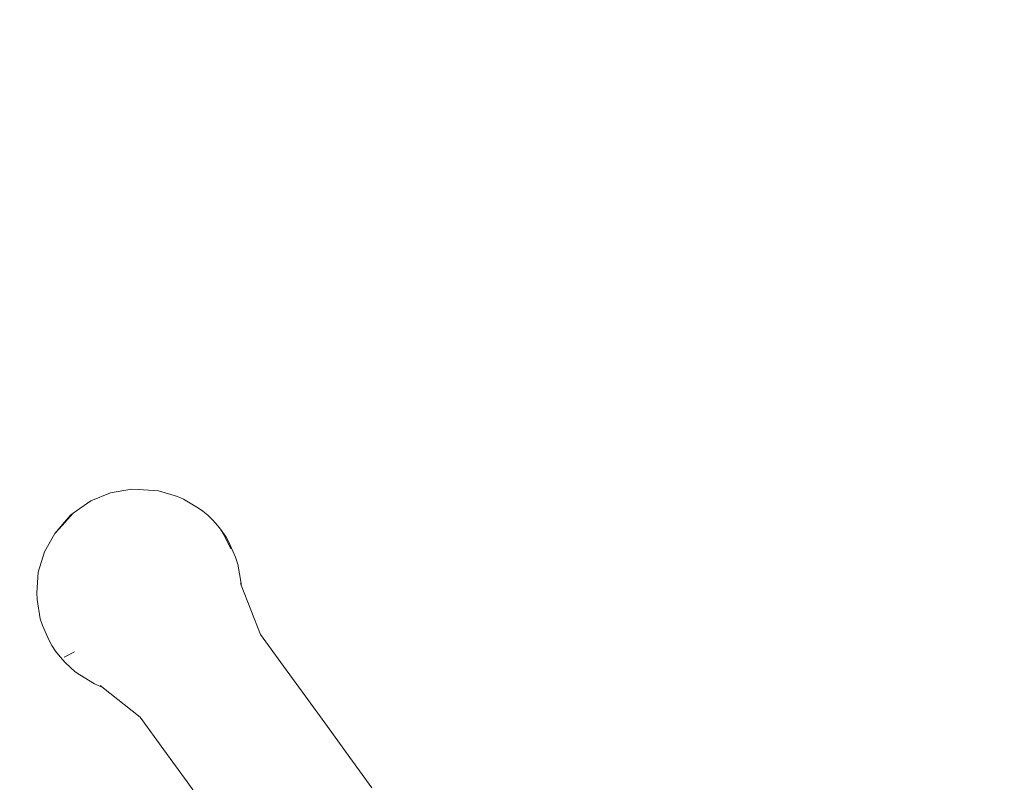
# Model space of a CAD drawing. Units: centimetres. Extents: x -1050 to 1050, y -1645 to 1325.
# Drawn here: x 159 to 207, y -237 to -200 of the extents above; entities that cross this region are included whole.
import ezdxf

# ---------------------------------------------------------------- set-up
doc = ezdxf.new("R2010")
doc.units = ezdxf.units.CM
doc.header["$MEASUREMENT"] = 0
doc.linetypes.add('Wipeout_Contour', pattern=[100, 0, -100])
for name, color, linetype in [('InterSystem-dimension', 7, 'Continuous'), ('InterSystem-drawing', 7, 'Continuous'), ('X-Nawierzchnie', 7, 'Continuous')]:
    doc.layers.add(name, color=color, linetype=linetype)
doc.dimstyles.new('GENERATED_STYLE__1', dxfattribs={"dimtxt": 30, "dimasz": 23.75, "dimexe": 0.18, "dimexo": 100, "dimgap": 0.09, "dimtad": 1, "dimdec": 0, "dimzin": 0, "dimdsep": 46, "dimtxsty": 'Standard', "dimblk": 'ARROWHEAD_6', "dimblk1": 'ARROWHEAD_6', "dimblk2": 'ARROWHEAD_6', "dimcen": 0.09, "dimclrd": 7, "dimclre": 7, "dimclrt": 7, "dimadec": 1, "dimazin": 0, "dimtfac": 1, "dimtdec": 4, "dimtmove": 0, "dimatfit": 3, "dimfxl": 1, "dimtolj": 1, "dimtzin": 0, "dimarcsym": 0})

# ---------------------------------------------------------------- blocks, each defined once
blk = doc.blocks.new('Strop_1', base_point=(500, 0))
at = {"layer": 'X-Nawierzchnie', "color": 7, "linetype": 'Continuous', "lineweight": 13, "flags": 128}
blk.add_lwpolyline([(500, 0, 1), (-500, 0, 1)], format="xyb", close=True, dxfattribs=at)
blk = doc.blocks.new('Strop_2', base_point=(650, 0))
at = {"layer": 'X-Nawierzchnie', "color": 255, "linetype": 'Continuous', "lineweight": 13, "flags": 128}
for points in [[(650, 0, 1), (-650, 0, 1)], [(-500, 0, 1), (500, 0, 1)]]:
    blk.add_lwpolyline(points, format="xyb", close=True, dxfattribs=at)
blk = doc.blocks.new('*D5')
at = {"layer": 'InterSystem-dimension', "color": 7, "linetype": 'Continuous', "lineweight": 13}
for p, q in [((736.658, 500), (736.658, 518.75)), ((749.158, 487.5), (724.158, 512.5)), ((760.095, 500), (100, 500)), ((736.658, -500), (736.658, 500)), ((724.158, -487.5), (749.158, -512.5)), ((760.095, -500), (100, -500)), ((736.658, -518.75), (736.658, -500))]:
    blk.add_line(p, q, dxfattribs=at)
at = {"color": 254, "linetype": 'Wipeout_Contour', "lineweight": 0, "ltscale": 2868.870112}
blk.add_wipeout([(732.384, -47.258), (732.384, 47.258), (698.931, 47.258), (698.931, -47.258)], dxfattribs=at).dxf.layer = 'InterSystem-dimension'
at = {"layer": 'InterSystem-dimension', "color": 7, "lineweight": 13, "insert": (730.658, -45.531), "char_height": 30, "attachment_point": 7, "rotation": 90}
blk.add_mtext('\\A1;{\\pql;\\Ftxt.shx|c238;1000}', dxfattribs=at)
blk = doc.blocks.new('ARROWHEAD_6')
at = {"color": 0, "linetype": 'Continuous', "lineweight": 0}
for p, q in [((-0.5, -0.5), (0.5, 0.5)), ((0, 0), (-1, 0))]:
    blk.add_line(p, q, dxfattribs=at)

msp = doc.modelspace()

# ---------------------------------------------------------------- linework, layer by layer
at = {"layer": 'InterSystem-drawing', "color": 7, "linetype": 'Continuous', "lineweight": 13}
for p, q in [((162.877, -223.457), (163.832, -223.066)), ((163.832, -223.066), (164.85, -222.894)), ((165.194, -222.909), (164.85, -222.894)), ((165.194, -222.909), (166.167, -222.962)), ((166.167, -222.962), (167.096, -223.24)), ((162.018, -224.054), (162.877, -223.457)), ((167.392, -223.372), (167.096, -223.24)), ((167.392, -223.372), (168.113, -223.807)), ((168.329, -223.953), (168.113, -223.807)), ((168.57, -224.156), (168.329, -223.953)), ((161.12, -225.054), (161.883, -224.152)), ((161.328, -224.817), (162.018, -224.054)), ((161.883, -224.152), (162.018, -224.054)), ((168.822, -224.403), (168.57, -224.156)), ((169.066, -224.677), (168.822, -224.403)), ((161.328, -224.817), (161.12, -225.054)), ((169.189, -224.842), (169.066, -224.677)), ((169.469, -225.231), (169.189, -224.842)), ((169.189, -224.842), (169.362, -225.131)), ((160.611, -225.944), (161.12, -225.054)), ((169.699, -225.795), (169.362, -225.131)), ((169.599, -225.473), (169.469, -225.231)), ((160.313, -226.922), (160.611, -225.944)), ((169.921, -226.207), (169.599, -225.473)), ((170.041, -226.541), (169.921, -226.207)), ((170.191, -227.474), (170.041, -226.541)), ((160.239, -227.944), (160.313, -226.922)), ((170.186, -227.538), (170.165, -227.483)), ((170.195, -227.56), (170.186, -227.538)), ((170.195, -227.56), (170.191, -227.474)), ((171.138, -229.962), (170.195, -227.56)), ((160.239, -227.944), (160.252, -228.262)), ((160.402, -229.195), (160.252, -228.262)), ((160.402, -229.195), (160.522, -229.529)), ((160.844, -230.263), (160.522, -229.529)), ((171.138, -229.962), (172.256, -231.501)), ((160.844, -230.263), (160.974, -230.505)), ((160.974, -230.505), (161.156, -230.777)), ((161.156, -230.777), (161.377, -231.059)), ((161.377, -231.059), (161.621, -231.333)), ((161.579, -231.066), (161.676, -231.027)), ((161.676, -231.027), (162.076, -230.815)), ((161.621, -231.333), (161.873, -231.58)), ((161.873, -231.58), (162.114, -231.784)), ((173.317, -232.961), (172.256, -231.501)), ((162.114, -231.784), (162.329, -231.929)), ((162.329, -231.929), (163.051, -232.364)), ((163.051, -232.364), (163.347, -232.496)), ((163.39, -232.498), (163.32, -232.443)), ((163.347, -232.496), (163.412, -232.516)), ((163.412, -232.516), (163.39, -232.498)), ((165.271, -233.986), (163.412, -232.516)), ((174.402, -234.454), (173.317, -232.961)), ((165.271, -233.986), (166.425, -235.575)), ((174.402, -234.454), (175.496, -235.96)), ((167.564, -237.142), (166.425, -235.575)), ((176.564, -237.43), (175.496, -235.96)), ((168.679, -238.676), (167.564, -237.142))]:
    msp.add_line(p, q, dxfattribs=at)
msp.add_circle((0, 0), 500, dxfattribs=at)

# ---------------------------------------------------------------- block references
at = {"layer": 'X-Nawierzchnie', "color": 255, "linetype": 'Continuous', "lineweight": 13}
msp.add_blockref('Strop_2', (650, 0), dxfattribs=at)
at = {"layer": 'X-Nawierzchnie', "color": 7, "linetype": 'Continuous', "lineweight": 13}
msp.add_blockref('Strop_1', (500, 0), dxfattribs=at)

# ---------------------------------------------------------------- next in the draw order: dimensions: what is measured, and where the dimension line sits
at = {"layer": 'InterSystem-dimension', "color": 7, "linetype": 'Continuous', "lineweight": 13}
dim = msp.add_linear_dim(base=(736.658, 500), p1=(0, -500), p2=(0, 500), angle=90, dimstyle='GENERATED_STYLE__1', dxfattribs=at)
dim.commit()
dim.dimension.update_dxf_attribs({"geometry": '*D5', "text_midpoint": (715.658, 0.21), "dimtype": 160, "text_rotation": 90})

doc.saveas('drawing.dxf')
